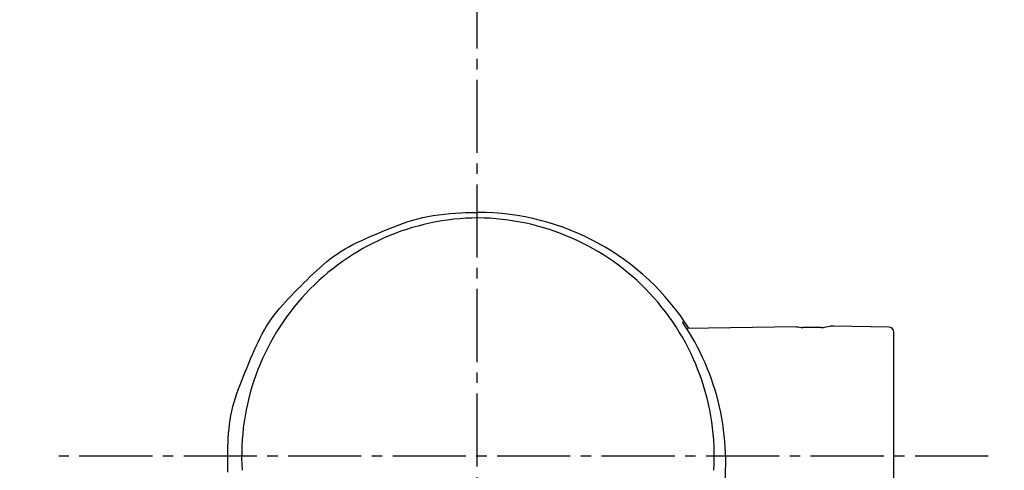
# Model space of a CAD drawing. Extents: x 261 to 2996, y 140 to 4340.
# Drawn here: x 917 to 1011, y 3728 to 3771 of the extents above; entities that cross this region are included whole.
import ezdxf

# ---------------------------------------------------------------- set-up
doc = ezdxf.new("R2010")
doc.units = 0
doc.linetypes.add('EXLTYPE3', pattern=[10, 7, -1, 1, -1])
doc.layers.get('0').update_dxf_attribs({"linetype": 'CONTINUOUS'})
doc.layers.get('DEFPOINTS').update_dxf_attribs({"linetype": 'CONTINUOUS'})
doc.layers.add('付属金具', color=7, linetype='CONTINUOUS')
doc.styles.add('EXCADDIM1', font='monotxt', dxfattribs={"width": 0.84, "bigfont": 'extfont'})
doc.styles.get("Standard").update_dxf_attribs({"font": 'monotxt', "bigfont": 'extfont'})
doc.dimstyles.new('ISO-25', dxfattribs={"dimtxt": 2.5, "dimasz": 2.5, "dimexe": 1.25, "dimexo": 0.625, "dimtad": 1, "dimtxsty": 'STANDARD', "dimcen": 2.5, "dimazin": 3, "dimtfac": 1, "dimtmove": 0, "dimatfit": 3})

# ---------------------------------------------------------------- blocks, each defined once
blk = doc.blocks.new('EX_NORM')
at = {"color": 0, "linetype": 'CONTINUOUS'}
for q in [(-1, 0.1667), (-1, 0), (-1, -0.1667)]:
    blk.add_line((0, 0), q, dxfattribs=at)
blk = doc.blocks.new('*D16')
at = {"layer": 'DEFPOINTS', "color": 0}
for p in [(1336, 3825), (961, 3353), (1546, 3353)]:
    blk.add_point(p, dxfattribs=at)
at = {"layer": '付属金具', "color": 3, "linetype": 'CONTINUOUS'}
for p, q in [((1546, 3780), (1546, 3398)), ((971.5, 3353), (1561, 3353))]:
    blk.add_line(p, q, dxfattribs=at)
at = {"layer": '付属金具', "color": 3, "xscale": 44.99999618530273, "yscale": 44.99999618530273, "zscale": 44.99999618530273}
for p, rotation in [((1546, 3825), 90), ((1546, 3353), 270)]:
    blk.add_blockref('EX_NORM', p, dxfattribs=dict(at, rotation=rotation))
at = {"layer": '付属金具', "color": 2, "insert": (1510.75, 3589), "char_height": 60, "attachment_point": 5, "rotation": 90, "style": 'EXCADDIM1'}
blk.add_mtext('470', dxfattribs=at)

msp = doc.modelspace()

# ---------------------------------------------------------------- linework, layer by layer
at = {"layer": '付属金具', "color": 6, "linetype": 'EXLTYPE3'}
for p, q in [((961, 3845), (961, 3317.5)), ((1009.95, 3729), (921, 3729))]:
    msp.add_line(p, q, dxfattribs=at)
at = {"layer": '付属金具', "color": 6, "linetype": 'CONTINUOUS'}
for p, q in [((995.166, 3741.444), (994.823, 3741.438)), ((1000.424, 3741.352), (995.166, 3741.444)), ((991.609, 3741.382), (981.065, 3741.198)), ((993.967, 3741.294), (992.183, 3741.294)), ((1000.916, 3725.971), (1000.916, 3740.852))]:
    msp.add_line(p, q, dxfattribs=at)
at = {"layer": '付属金具', "color": 6, "linetype": 'CONTINUOUS', "flags": 128}
msp.add_lwpolyline([(937.176, 3727.453), (937.174, 3727.812), (937.174, 3728.172), (937.173, 3728.595), (937.175, 3729.021), (937.178, 3729.45), (937.186, 3729.88), (937.199, 3730.312), (937.219, 3730.744), (937.247, 3731.176), (937.284, 3731.607), (937.332, 3732.035), (937.392, 3732.462), (937.466, 3732.885), (937.556, 3733.316), (937.661, 3733.744), (937.778, 3734.168), (937.907, 3734.589), (938.046, 3735.007), (938.193, 3735.423), (938.348, 3735.837), (938.508, 3736.25), (938.672, 3736.661), (938.84, 3737.072), (939.008, 3737.482), (939.177, 3737.892), (939.348, 3738.301), (939.52, 3738.709), (939.696, 3739.114), (939.877, 3739.515), (940.063, 3739.912), (940.256, 3740.304), (940.458, 3740.69), (940.668, 3741.069), (940.889, 3741.441), (941.121, 3741.803), (941.358, 3742.147), (941.607, 3742.482), (941.865, 3742.81), (942.131, 3743.131), (942.406, 3743.447), (942.687, 3743.759), (942.973, 3744.066), (943.264, 3744.37), (943.559, 3744.672), (943.856, 3744.973), (944.154, 3745.273), (944.456, 3745.576), (944.759, 3745.878), (945.064, 3746.179), (945.372, 3746.476), (945.682, 3746.768), (945.997, 3747.055), (946.317, 3747.336), (946.643, 3747.609), (946.974, 3747.872), (947.313, 3748.125), (947.66, 3748.367), (948.02, 3748.6), (948.389, 3748.821), (948.764, 3749.032), (949.146, 3749.233), (949.534, 3749.426), (949.926, 3749.612), (950.323, 3749.792), (950.723, 3749.968), (951.125, 3750.14), (951.529, 3750.309), (951.933, 3750.478), (952.338, 3750.646), (952.745, 3750.812), (953.157, 3750.976), (953.574, 3751.136), (954, 3751.29), (954.436, 3751.437), (954.884, 3751.576), (955.346, 3751.704), (955.825, 3751.822), (956.322, 3751.927), (956.84, 3752.018), (957.371, 3752.093), (957.912, 3752.155), (958.45, 3752.204), (958.971, 3752.243), (959.464, 3752.272), (959.916, 3752.292), (960.314, 3752.306), (960.646, 3752.315), (960.898, 3752.319), (961.059, 3752.321), (961.116, 3752.321)], dxfattribs=at)
at = {"layer": '付属金具', "color": 2, "linetype": 'CONTINUOUS'}
msp.add_arc((961, 3590.43), 212.57, 9.7639, 170.2361, dxfattribs=at)
at = {"layer": '付属金具', "color": 6, "linetype": 'CONTINUOUS'}
for centre, radius, start, end in [((961.087, 3728.344), 23.977, 32.47458, 89.93259), ((961.286, 3729), 22.792, 90.42724, 183.4061), ((960.907, 3728.964), 22.828, 356.68975, 89.4769), ((961.065, 3728.422), 23.767, 351.34111, 34.38222), ((993.078, 3749.313), 8.068, 276.26113, 282.59133), ((993.078, 3749.313), 8.068, 259.4087, 263.73402), ((1000.416, 3740.852), 0.5, 0, 89)]:
    msp.add_arc(centre, radius, start, end, dxfattribs=at)
at = {"layer": '付属金具', "color": 2, "linetype": 'CONTINUOUS'}
msp.add_ellipse((961, 3580.5), major_axis=(0, 227.5), ratio=0.989011, dxfattribs=at)
at = {"layer": '付属金具', "color": 6, "linetype": 'CONTINUOUS'}
msp.add_ellipse((961, 3580.5), major_axis=(0, 222.5), ratio=0.988764, dxfattribs=at)

# ---------------------------------------------------------------- dimensions: what is measured, and where the dimension line sits
at = {"layer": '付属金具', "color": 3, "linetype": 'CONTINUOUS'}
dim = msp.add_linear_dim(base=(1546, 3353), p1=(1336, 3825), p2=(961, 3353), angle=90, text='470', dimstyle='ISO-25', override={"dimtxt": 59.999996, "dimasz": 44.999996, "dimexe": 15, "dimexo": 10.5, "dimgap": 0, "dimtad": 1, "dimjust": 0, "dimtih": 0, "dimtoh": 0, "dimdec": 1, "dimzin": 8, "dimlunit": 2, "dimtxsty": 'EXCADDIM1', "dimblk1": 'EX_NORM', "dimblk2": 'EX_NORM', "dimsah": 1, "dimse1": 1, "dimse2": 0, "dimclrd": 3, "dimclre": 3, "dimclrt": 2, "dimtmove": 2}, dxfattribs=at)
dim.commit()
dim.dimension.update_dxf_attribs({"geometry": '*D16', "text_midpoint": (1510.75, 3589), "dimtype": 160})

doc.saveas('drawing.dxf')
